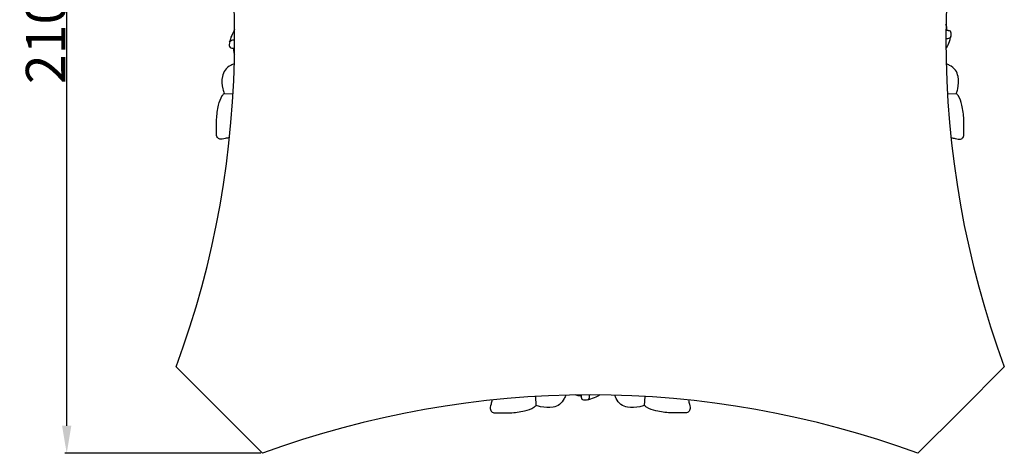
# Model space of a CAD drawing. Units: millimetres. Extents: x 0 to 1100, y 23 to 2123.
# Drawn here: x 263 to 513, y 484 to 594 of the extents above; entities that cross this region are included whole.
import ezdxf

# ---------------------------------------------------------------- set-up
doc = ezdxf.new("R2010")
doc.units = ezdxf.units.MM
doc.layers.add('Default', color=7, linetype='Continuous', true_color=0xffffff)
doc.styles.add('Arial', font='arial.ttf')
doc.dimstyles.new('Default', dxfattribs={"dimtxt": 10, "dimasz": 7, "dimexe": 0.5, "dimexo": 0.5, "dimgap": 0.25, "dimtad": 1, "dimtoh": 1, "dimdec": 0, "dimzin": 1, "dimdsep": 46, "dimtxsty": 'Arial', "dimcen": 0.5, "dimazin": 0, "dimtfac": 1, "dimtdec": 4, "dimtix": 1, "dimtmove": 1, "dimatfit": 3, "dimfxl": 0, "dimtolj": 1, "dimtzin": 1, "dimarcsym": 0})

# ---------------------------------------------------------------- blocks, each defined once
blk = doc.blocks.new('*D2325')
at = {"layer": 'Default', "color": 0, "lineweight": -2, "transparency": 16777216}
for p, q in [((324.2, 694.27), (274.51, 694.27)), ((275.01, 491.27), (275.01, 687.27)), ((324.2, 484.27), (274.51, 484.27))]:
    blk.add_line(p, q, dxfattribs=at)
at = {"layer": 'Default', "color": 0, "transparency": 16777216}
for points in [[(273.84, 687.27), (276.18, 687.27), (275.01, 694.27)], [(273.84, 491.27), (276.18, 491.27), (275.01, 484.27)]]:
    blk.add_solid(points, dxfattribs=at)
at = {"layer": 'Defpoints', "color": 0, "transparency": 16777216}
for p in [(275.01, 694.27), (324.7, 694.27, -139.14), (324.7, 484.27, -139.14)]:
    blk.add_point(p, dxfattribs=at)
at = {"layer": 'Default', "color": 0, "transparency": 16777216, "insert": (269.65, 589.27), "char_height": 10, "attachment_point": 5, "rotation": 90, "style": 'Arial'}
blk.add_mtext('\\A1;210', dxfattribs=at)

msp = doc.modelspace()

# ---------------------------------------------------------------- linework, layer by layer
at = {"layer": 'Default'}
for p, q in [((314.94, 575.57, -139.14), (317.2, 575.44, -139.14)), ((498.34, 575.44, -139.14), (500.6, 575.57, -139.14)), ((302.77, 506.2, -139.14), (313.74, 495.24, -139.14)), ((501.81, 495.24, -139.14), (512.77, 506.2, -139.14)), ((394.07, 496.44, -139.14), (393.94, 498.7, -139.14)), ((421.6, 498.7, -139.14), (421.47, 496.44, -139.14)), ((313.74, 495.24, -139.14), (324.7, 484.27, -139.14)), ((490.84, 484.27, -139.14), (501.81, 495.24, -139.14))]:
    msp.add_line(p, q, dxfattribs=at)
for centre, start, end in [((77.55, 589.27, -139.14), 339.7545, 20.2455), ((737.99, 589.27, -139.14), 159.7545, 200.2455), ((407.77, 259.05, -139.14), 69.7545, 110.2455)]:
    msp.add_arc(centre, 240.05, start, end, dxfattribs=at)
for points, knots in [([(498.22, 591.53, -139.14), (498.24, 591.73, -139.14), (498.23, 592.25, -139.14), (498.09, 592.75, -139.14), (497.97, 593.03, -139.14)], [0, 0, 0, 0, 0.552796, 1.389472, 1.389472, 1.389472, 1.389472]), ([(317.59, 591.74, -139.14), (317.31, 591.27, -139.14), (316.76, 590.17, -139.14), (316.33, 588.79, -139.14), (316.16, 587.73, -139.14), (316.38, 587.16, -139.14), (316.85, 587.07, -139.14), (317.23, 587.01, -139.14), (317.47, 587.01, -139.14), (317.59, 587.02, -139.14)], [0, 0, 0, 0, 1.48493, 3.322148, 3.900318, 4.380204, 4.791664, 5.089485, 5.431783, 5.431783, 5.431783, 5.431783]), ([(499.23, 590, -139.14), (499.15, 589.82, -139.14), (498.91, 589.49, -139.14), (498.39, 589.43, -139.14), (498.08, 589.42, -139.14), (497.94, 589.43, -139.14)], [0, 0, 0, 0, 0.534225, 0.985185, 1.371593, 1.371593, 1.371593, 1.371593]), ([(497.95, 586.8, -139.14), (498.23, 587.27, -139.14), (498.78, 588.37, -139.14), (499.21, 589.76, -139.14), (499.39, 590.81, -139.14), (499.16, 591.38, -139.14), (498.69, 591.47, -139.14), (498.32, 591.53, -139.14), (498.08, 591.53, -139.14), (497.95, 591.53, -139.14)], [0, 0, 0, 0, 1.48493, 3.322148, 3.900318, 4.380204, 4.791664, 5.089485, 5.431783, 5.431783, 5.431783, 5.431783]), ([(316.31, 588.54, -139.14), (316.39, 588.73, -139.14), (316.63, 589.05, -139.14), (317.15, 589.12, -139.14), (317.46, 589.13, -139.14), (317.6, 589.11, -139.14)], [0, 0, 0, 0, 0.534225, 0.985185, 1.371593, 1.371593, 1.371593, 1.371593]), ([(317.32, 587.02, -139.14), (317.3, 586.81, -139.14), (317.31, 586.3, -139.14), (317.45, 585.8, -139.14), (317.57, 585.51, -139.14)], [0, 0, 0, 0, 0.552796, 1.389472, 1.389472, 1.389472, 1.389472]), ([(317.52, 583.05, -139.14), (317.22, 582.95, -139.14), (316.35, 582.57, -139.14), (315.03, 581.64, -139.14), (314.26, 579.41, -139.14), (314.36, 577.32, -139.14), (314.8, 575.94, -139.14), (314.94, 575.57, -139.14)], [-8.096636, -8.096636, -8.096636, -8.096636, -7.240421, -5.503838, -3.927172, -1.069025, 0, 0, 0, 0]), ([(500.6, 575.57, -139.14), (500.75, 575.94, -139.14), (501.18, 577.32, -139.14), (501.28, 579.41, -139.14), (500.52, 581.64, -139.14), (499.2, 582.57, -139.14), (498.32, 582.95, -139.14), (498.02, 583.05, -139.14)], [0, 0, 0, 0, 1.069025, 3.927172, 5.503838, 7.240421, 8.096636, 8.096636, 8.096636, 8.096636]), ([(316.3, 564.33, -139.14), (315.94, 564.27, -139.14), (315.32, 564.18, -139.14), (314.53, 563.89, -139.14), (313.79, 563.96, -139.14), (313.21, 564.29, -139.14), (312.99, 564.87, -139.14), (313.03, 566.41, -139.14), (312.92, 569, -139.14), (313.37, 572.24, -139.14), (314.06, 574.54, -139.14), (314.77, 575.39, -139.14), (314.94, 575.57, -139.14)], [0, 0, 0, 0, 0.995938, 1.691932, 2.26591, 2.941733, 3.386777, 3.87025, 7.089532, 10.420548, 12.739521, 13.41619, 13.41619, 13.41619, 13.41619]), ([(499.24, 564.33, -139.14), (499.6, 564.27, -139.14), (500.22, 564.18, -139.14), (501.02, 563.89, -139.14), (501.75, 563.96, -139.14), (502.33, 564.29, -139.14), (502.56, 564.87, -139.14), (502.51, 566.41, -139.14), (502.62, 569, -139.14), (502.18, 572.24, -139.14), (501.49, 574.54, -139.14), (500.77, 575.39, -139.14), (500.6, 575.57, -139.14)], [0, 0, 0, 0, 0.995938, 1.691932, 2.26591, 2.941733, 3.386777, 3.87025, 7.089532, 10.420548, 12.739521, 13.41619, 13.41619, 13.41619, 13.41619]), ([(382.83, 497.8, -139.14), (382.77, 497.44, -139.14), (382.68, 496.82, -139.14), (382.39, 496.03, -139.14), (382.45, 495.3, -139.14), (382.79, 494.71, -139.14), (383.37, 494.49, -139.14), (384.9, 494.53, -139.14), (387.5, 494.43, -139.14), (390.74, 494.87, -139.14), (393.04, 495.56, -139.14), (393.89, 496.27, -139.14), (394.07, 496.44, -139.14)], [0, 0, 0, 0, 0.995938, 1.691932, 2.26591, 2.941733, 3.386777, 3.87025, 7.089532, 10.420548, 12.739521, 13.41619, 13.41619, 13.41619, 13.41619]), ([(401.55, 499.02, -139.14), (401.45, 498.72, -139.14), (401.07, 497.85, -139.14), (400.14, 496.53, -139.14), (397.9, 495.76, -139.14), (395.82, 495.86, -139.14), (394.44, 496.3, -139.14), (394.07, 496.44, -139.14)], [-8.096636, -8.096636, -8.096636, -8.096636, -7.240421, -5.503838, -3.927172, -1.069025, 0, 0, 0, 0]), ([(405.52, 498.82, -139.14), (405.31, 498.8, -139.14), (404.8, 498.81, -139.14), (404.29, 498.95, -139.14), (404.01, 499.07, -139.14)], [0, 0, 0, 0, 0.552796, 1.389472, 1.389472, 1.389472, 1.389472]), ([(410.24, 499.09, -139.14), (409.77, 498.81, -139.14), (408.67, 498.26, -139.14), (407.29, 497.83, -139.14), (406.23, 497.66, -139.14), (405.66, 497.89, -139.14), (405.57, 498.35, -139.14), (405.51, 498.73, -139.14), (405.51, 498.97, -139.14), (405.52, 499.09, -139.14)], [0, 0, 0, 0, 1.48493, 3.322148, 3.900318, 4.380204, 4.791664, 5.089485, 5.431783, 5.431783, 5.431783, 5.431783]), ([(407.04, 497.81, -139.14), (407.22, 497.89, -139.14), (407.55, 498.13, -139.14), (407.62, 498.66, -139.14), (407.63, 498.96, -139.14), (407.61, 499.1, -139.14)], [0, 0, 0, 0, 0.534225, 0.985185, 1.371593, 1.371593, 1.371593, 1.371593]), ([(421.47, 496.44, -139.14), (421.11, 496.3, -139.14), (419.72, 495.86, -139.14), (417.64, 495.76, -139.14), (415.41, 496.53, -139.14), (414.47, 497.85, -139.14), (414.09, 498.72, -139.14), (414, 499.02, -139.14)], [0, 0, 0, 0, 1.069025, 3.927172, 5.503838, 7.240421, 8.096636, 8.096636, 8.096636, 8.096636]), ([(432.71, 497.8, -139.14), (432.77, 497.44, -139.14), (432.86, 496.82, -139.14), (433.15, 496.03, -139.14), (433.09, 495.3, -139.14), (432.75, 494.71, -139.14), (432.17, 494.49, -139.14), (430.64, 494.53, -139.14), (428.04, 494.43, -139.14), (424.81, 494.87, -139.14), (422.51, 495.56, -139.14), (421.65, 496.27, -139.14), (421.47, 496.44, -139.14)], [0, 0, 0, 0, 0.995938, 1.691932, 2.26591, 2.941733, 3.386777, 3.87025, 7.089532, 10.420548, 12.739521, 13.41619, 13.41619, 13.41619, 13.41619])]:
    msp.add_open_spline(points, degree=3, knots=knots, dxfattribs=at)

# ---------------------------------------------------------------- dimensions: what is measured, and where the dimension line sits
dim = msp.add_linear_dim(base=(275.01, 694.27), p1=(324.7, 484.27, -139.14), p2=(324.7, 694.27, -139.14), angle=90, dimstyle='Default', dxfattribs=at)
dim.commit()
dim.dimension.update_dxf_attribs({"geometry": '*D2325', "text_midpoint": (269.65, 589.27)})

doc.saveas('drawing.dxf')
